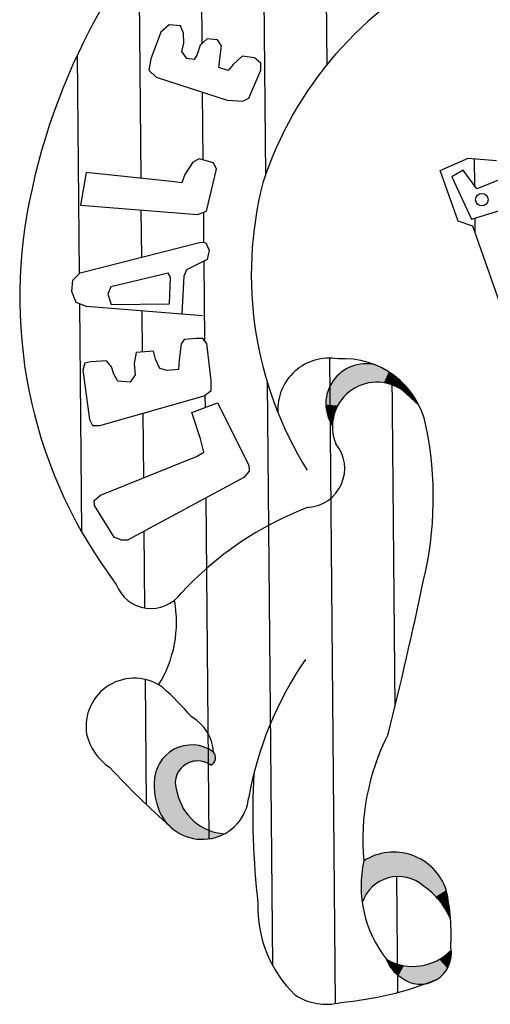
# Model space of a CAD drawing. Extents: x -38 to 1067, y 98 to 963.
# Drawn here: x 479 to 481, y 117 to 121 of the extents above; entities that cross this region are included whole.
import ezdxf

# ---------------------------------------------------------------- set-up
doc = ezdxf.new("R2010")
doc.units = 0
doc.header["$LTSCALE"] = 10
doc.layers.add('MASCARA', color=9, linetype='CONTINUOUS')

msp = doc.modelspace()

# ---------------------------------------------------------------- linework, layer by layer
at = {"layer": 'MASCARA'}
for p, q in [((480.3924, 121.7868), (480.3973, 121.2458)), ((479.5213, 121.7766), (479.5308, 120.7182)), ((479.812, 121.7425), (479.8156, 121.3447)), ((480.104, 121.565), (480.1115, 120.731)), ((479.6633, 121.4319), (479.6252, 121.398)), ((479.7157, 121.4276), (479.6633, 121.4319)), ((479.7306, 121.3941), (479.7157, 121.4276)), ((479.6252, 121.398), (479.5788, 121.2735)), ((479.7311, 121.3465), (479.7306, 121.3941)), ((479.7217, 121.308), (479.7311, 121.3465)), ((479.8073, 121.3376), (479.7937, 121.2943)), ((479.8406, 121.3663), (479.8073, 121.3376)), ((479.8887, 121.3619), (479.8406, 121.3663)), ((479.9079, 121.3337), (479.8887, 121.3619)), ((479.8987, 121.2716), (479.9079, 121.3337)), ((479.2352, 121.2907), (479.2443, 120.2734)), ((479.7457, 121.275), (479.7217, 121.308)), ((479.7937, 121.2943), (479.7793, 121.2705)), ((480.004, 121.2869), (479.9611, 121.2482)), ((480.0614, 121.2779), (480.004, 121.2869)), ((480.0902, 121.2541), (480.0614, 121.2779)), ((479.5788, 121.2735), (479.5695, 121.2207)), ((479.7793, 121.2705), (479.7457, 121.275)), ((479.8942, 121.2332), (479.8987, 121.2716)), ((479.9376, 121.2192), (479.8942, 121.2332)), ((479.9611, 121.2482), (479.9376, 121.2192)), ((480.0905, 121.2205), (480.0902, 121.2541)), ((479.5695, 121.2207), (479.6033, 121.1878)), ((479.6033, 121.1878), (479.9339, 121.0807)), ((480.0344, 121.0912), (480.0905, 121.2205)), ((479.8176, 121.1184), (479.8204, 120.8026)), ((479.9339, 121.0807), (480.0059, 121.0766)), ((480.0059, 121.0766), (480.0344, 121.0912)), ((479.7738, 120.7929), (479.736, 120.7354)), ((479.8024, 120.8076), (479.7738, 120.7929)), ((479.8695, 120.789), (479.8024, 120.8076)), ((479.8838, 120.7603), (479.8695, 120.789)), ((480.9248, 120.7535), (481.0559, 120.8106)), ((481.0559, 120.8106), (481.1875, 120.8011)), ((481.0862, 120.6826), (481.0851, 120.8085)), ((479.2776, 120.7453), (479.2503, 120.5922)), ((479.6887, 120.7013), (479.2776, 120.7453)), ((479.736, 120.7354), (479.7223, 120.6968)), ((479.838, 120.5643), (479.8838, 120.7603)), ((481.0092, 120.5176), (480.9248, 120.7535)), ((481.0322, 120.7557), (480.9791, 120.7247)), ((481.0967, 120.6683), (481.0322, 120.7557)), ((481.0715, 120.5271), (481.7414, 120.7341)), ((481.2775, 120.7406), (481.0967, 120.6683)), ((479.7223, 120.6968), (479.6887, 120.7013)), ((480.9791, 120.7247), (481.0715, 120.5271)), ((479.2503, 120.5922), (479.7949, 120.5495)), ((479.5321, 120.5701), (479.534, 120.3503)), ((479.7949, 120.5495), (479.838, 120.5643)), ((479.8226, 120.559), (479.8239, 120.4183)), ((481.0781, 120.4948), (481.0092, 120.5176)), ((481.0881, 120.4661), (481.0876, 120.532)), ((481.5314, 119.1967), (481.0781, 120.4948)), ((479.2483, 120.2774), (479.8107, 120.4208)), ((479.8107, 120.4208), (479.8345, 120.4163)), ((479.8345, 120.4163), (479.8494, 120.3828)), ((479.8494, 120.3828), (479.8401, 120.3399)), ((479.8401, 120.3399), (479.7448, 120.2911)), ((479.8246, 120.332), (479.8279, 119.9617)), ((479.2151, 120.2435), (479.2483, 120.2774)), ((479.659, 120.2763), (479.3921, 120.2115)), ((479.6689, 120.2572), (479.659, 120.2763)), ((479.7448, 120.2911), (479.731, 120.2625)), ((479.2107, 120.1911), (479.2151, 120.2435)), ((479.6652, 120.1328), (479.6689, 120.2572)), ((479.731, 120.2625), (479.7229, 120.0857)), ((479.2306, 120.1385), (479.2107, 120.1911)), ((479.3921, 120.2115), (479.3783, 120.1782)), ((479.3783, 120.1782), (479.3928, 120.1303)), ((479.2783, 120.1201), (479.2306, 120.1385)), ((479.2456, 120.1327), (479.2551, 119.0731)), ((479.3928, 120.1303), (479.6652, 120.1328)), ((479.8186, 120.0769), (479.2783, 120.1201)), ((479.5363, 120.0995), (479.538, 119.9089)), ((479.7193, 119.9472), (479.7102, 119.8708)), ((479.7337, 119.9666), (479.7193, 119.9472)), ((479.7909, 119.9719), (479.7337, 119.9666)), ((479.8196, 119.9721), (479.7909, 119.9719)), ((479.8387, 119.9483), (479.8196, 119.9721)), ((479.8591, 119.7765), (479.8387, 119.9483)), ((479.5094, 119.907), (479.5007, 119.8545)), ((479.5904, 119.9125), (479.5094, 119.907)), ((479.6005, 119.8746), (479.5904, 119.9125)), ((479.2709, 119.8572), (479.2621, 119.8236)), ((479.2995, 119.8623), (479.2709, 119.8572)), ((479.3714, 119.8677), (479.2995, 119.8623)), ((479.3954, 119.8391), (479.3714, 119.8677)), ((479.6198, 119.8316), (479.6005, 119.8746)), ((479.7102, 119.8708), (479.7063, 119.8275)), ((480.4095, 119.88), (480.4364, 116.8744)), ((479.2621, 119.8236), (479.2927, 119.5946)), ((479.4054, 119.806), (479.3954, 119.8391)), ((479.5007, 119.8545), (479.5055, 119.8021)), ((479.6534, 119.8227), (479.6198, 119.8316)), ((479.7063, 119.8275), (479.6534, 119.8227)), ((479.4246, 119.7726), (479.4054, 119.806)), ((479.482, 119.7683), (479.4246, 119.7726)), ((479.5055, 119.8021), (479.482, 119.7683)), ((479.8596, 119.7289), (479.8591, 119.7765)), ((480.1201, 119.7674), (480.1444, 117.0534)), ((480.7006, 119.8063), (480.7145, 118.2547)), ((479.8268, 119.7046), (479.8596, 119.7289)), ((480.7512, 119.7288), (480.8264, 119.6604)), ((479.3406, 119.5667), (479.8268, 119.7046)), ((479.7697, 119.6277), (479.8887, 119.672)), ((479.8302, 119.7071), (479.8307, 119.6504)), ((479.8887, 119.672), (480.0351, 119.3817)), ((479.8092, 119.5041), (479.7697, 119.6277)), ((479.2927, 119.5946), (479.3071, 119.5664)), ((479.5406, 119.6234), (479.5432, 119.3226)), ((479.3071, 119.5664), (479.3406, 119.5667)), ((479.8243, 119.4422), (479.8092, 119.5041)), ((479.3435, 119.2419), (479.791, 119.4227)), ((479.791, 119.4227), (479.8243, 119.4422)), ((480.0353, 119.3533), (480.0113, 119.3243)), ((480.0351, 119.3817), (480.0353, 119.3533)), ((480.0113, 119.3243), (479.4696, 119.033)), ((479.315, 119.2176), (479.3435, 119.2419)), ((479.3152, 119.194), (479.315, 119.2176)), ((479.8345, 119.2292), (479.8487, 117.6414)), ((479.4074, 119.0469), (479.3152, 119.194)), ((479.441, 119.0328), (479.4074, 119.0469)), ((479.4696, 119.033), (479.441, 119.0328)), ((479.5455, 119.0738), (479.5487, 118.7166)), ((479.5517, 118.3838), (479.5569, 117.802)), ((480.7215, 117.4661), (480.7263, 116.9259))]:
    msp.add_line(p, q, dxfattribs=at)
msp.add_circle((481.1193, 120.6177), 0.0291, dxfattribs=at)
for centre, radius, start, end in [((481.9261, 120.0337), 2.97, 131.2192, 168.8362), ((481.7406, 120.1634), 1.7252, 116.023, 162.0015), ((481.768, 120.2681), 1.7223, 165.5984, 211.8782), ((481.1848, 120.1651), 2.2173, 168.4586, 217.1402), ((480.408, 119.6414), 0.2386, 80.1605, 183.7232), ((480.4753, 119.4848), 0.3926, 11.9978, 93.8721), ((480.5791, 119.6678), 0.1862, 76.7459, 213.2902), ((480.6301, 119.5612), 0.2067, 54.161, 202.7639), ((479.2193, 119.2308), 1.674, 346.4799, 11.5668), ((480.2999, 119.366), 0.181, 273.3476, 39.5485), ((480.8665, 117.7249), 1.5627, 110.8414, 137.2639), ((479.5789, 118.8864), 0.1724, 200.3439, 324.1465), ((460.4614, 123.149), 20.836, 346.06027, 348.06324), ((479.147, 118.6502), 0.5506, 328.0684, 10.7353), ((481.6558, 117.5446), 1.6474, 145.5153, 169.8292), ((479.5012, 118.1647), 0.2249, 53.7271, 189.0052), ((478.5572, 117.1603), 1.6018, 40.9106, 47.7499), ((479.6716, 118.0364), 0.1978, 3.0121, 60.9096), ((479.529, 118.1873), 0.2565, 193.0259, 236.4237), ((481.633, 117.6409), 1.0676, 152.7612, 185.4755), ((479.7683, 117.9049), 0.1741, 54.6347, 181.4421), ((479.8409, 118.0197), 0.0391, 295.1346, 43.8698), ((479.7957, 117.9009), 0.1038, 53.436, 204.7173), ((482.4371, 120.8212), 4.1727, 223.0353, 228.4426), ((483.7478, 117.7568), 3.6948, 177.0826, 186.4725), ((479.8875, 117.8864), 0.2935, 177.251, 207.6023), ((479.9359, 117.9042), 0.2392, 191.2739, 266.4794), ((479.8174, 117.8572), 0.218, 209.3262, 354.2889), ((480.7092, 117.3217), 0.258, 18.7423, 122.5955), ((481.104, 117.4204), 0.5468, 167.4691, 218.1874), ((480.7304, 117.2894), 0.1769, 48.8517, 161.6661), ((480.6534, 117.1346), 0.3469, 22.6191, 56.1259), ((479.9827, 117.1923), 0.9938, 356.7226, 12.3333), ((480.6408, 117.3222), 0.5646, 178.1687, 226.0656), ((480.7984, 117.2948), 0.2473, 239.9808, 316.155), ((480.8335, 117.1086), 0.1439, 230.6729, 10.7636), ((480.8305, 117.1377), 0.1658, 199.511, 237.8694), ((480.3266, 118.4454), 1.5712, 274.9718, 291.7546), ((480.3947, 117.1307), 0.2597, 235.9081, 285.1926)]:
    msp.add_arc(centre, radius, start, end, dxfattribs=at)
for points in [[(480.4526, 119.8042), (480.4652, 119.8152), (480.5052, 119.7262), (480.5178, 119.7345)], [(480.4652, 119.8152), (480.4757, 119.8225), (480.5178, 119.7345), (480.5286, 119.7411)], [(480.4757, 119.8225), (480.4879, 119.8301), (480.5286, 119.7411), (480.5395, 119.747)], [(480.4879, 119.8301), (480.5032, 119.8378), (480.5395, 119.747), (480.5504, 119.7518)], [(480.5032, 119.8378), (480.5178, 119.844), (480.5504, 119.7518), (480.5616, 119.7561)], [(480.5178, 119.844), (480.5338, 119.8486), (480.5616, 119.7561)], [(480.5338, 119.8486), (480.5461, 119.8511), (480.5616, 119.7561)], [(480.5461, 119.8511), (480.5727, 119.8534), (480.5616, 119.7561), (480.5755, 119.7606)], [(480.5727, 119.8534), (480.584, 119.8539), (480.5991, 119.7656)], [(480.5727, 119.8534), (480.5755, 119.7606), (480.5991, 119.7656)], [(480.584, 119.8539), (480.5955, 119.853), (480.5991, 119.7656), (480.612, 119.7674)], [(480.5955, 119.853), (480.6082, 119.8517), (480.612, 119.7674), (480.624, 119.7682)], [(480.6082, 119.8517), (480.6218, 119.849), (480.624, 119.7682), (480.6325, 119.768)], [(480.6218, 119.849), (480.6397, 119.8411), (480.6325, 119.768)], [(480.6397, 119.8411), (480.664, 119.8293), (480.6325, 119.768), (480.6465, 119.7674)], [(480.664, 119.8293), (480.6465, 119.7674), (480.6857, 119.8162), (480.6629, 119.7655)], [(480.6857, 119.8162), (480.7032, 119.8044), (480.6629, 119.7655), (480.679, 119.7622)], [(480.4815, 119.7041), (480.4152, 119.7564), (480.4226, 119.7692)], [(480.4226, 119.7692), (480.4323, 119.7825), (480.4815, 119.7041), (480.491, 119.7138)], [(480.4323, 119.7825), (480.4526, 119.8042), (480.491, 119.7138), (480.5052, 119.7262)], [(480.7032, 119.8044), (480.679, 119.7622), (480.7224, 119.7899), (480.6927, 119.7583)], [(480.6927, 119.7583), (480.7224, 119.7899), (480.7094, 119.752)], [(480.7224, 119.7899), (480.7358, 119.7788), (480.7094, 119.752)], [(480.7094, 119.752), (480.7263, 119.7443), (480.7358, 119.7788), (480.7458, 119.7686)], [(480.7458, 119.7686), (480.7263, 119.7443), (480.7555, 119.7599), (480.7386, 119.7372)], [(480.4707, 119.6928), (480.4815, 119.7041), (480.3959, 119.702), (480.4025, 119.7263)], [(480.4815, 119.7041), (480.4025, 119.7263), (480.4075, 119.7393)], [(480.4815, 119.7041), (480.4075, 119.7393), (480.4152, 119.7564)], [(480.7555, 119.7599), (480.7386, 119.7372), (480.7648, 119.7501), (480.7513, 119.7288)], [(480.7648, 119.7501), (480.7751, 119.7379), (480.7513, 119.7288), (480.7613, 119.72)], [(480.7751, 119.7379), (480.7851, 119.7264), (480.7613, 119.72), (480.7709, 119.7109)], [(480.7851, 119.7264), (480.7941, 119.7142), (480.7709, 119.7109), (480.7823, 119.7011)], [(480.4485, 119.6591), (480.4589, 119.6763), (480.3931, 119.6638), (480.3933, 119.6829)], [(480.4589, 119.6763), (480.4707, 119.6928), (480.3933, 119.6829), (480.3959, 119.702)], [(480.7941, 119.7142), (480.8017, 119.7026), (480.7823, 119.7011), (480.7936, 119.6906)], [(480.8017, 119.7026), (480.809, 119.6914), (480.7936, 119.6906), (480.8019, 119.6828)], [(480.8019, 119.6828), (480.809, 119.6914), (480.8264, 119.6604)], [(480.4381, 119.6386), (480.4485, 119.6591), (480.3932, 119.6556), (480.3931, 119.6638)], [(480.4381, 119.6386), (480.3951, 119.6365), (480.3932, 119.6556)], [(480.4318, 119.6194), (480.4381, 119.6386), (480.3997, 119.6188), (480.3951, 119.6365)], [(480.4281, 119.6044), (480.4318, 119.6194), (480.4043, 119.6038), (480.3997, 119.6188)], [(480.4259, 119.5904), (480.4281, 119.6044), (480.4095, 119.5902), (480.4043, 119.6038)], [(480.424, 119.5777), (480.4259, 119.5904), (480.4095, 119.5902)], [(480.4095, 119.5902), (480.424, 119.5777), (480.4168, 119.5763)], [(480.4234, 119.5656), (480.424, 119.5777), (480.4168, 119.5763)], [(479.7544, 118.0784), (479.6881, 118.0592), (479.7602, 117.9954), (479.7112, 117.963)], [(479.6881, 118.0592), (479.7191, 118.0715), (479.7544, 118.0784)], [(479.8165, 118.0724), (479.7544, 118.0784), (479.8067, 118.0033), (479.7602, 117.9954)], [(479.7544, 118.0784), (479.7838, 118.0781), (479.8165, 118.0724)], [(479.8575, 117.9843), (479.8575, 117.9843), (479.8067, 118.0033), (479.8165, 118.0724)], [(479.8165, 118.0724), (479.8451, 118.0607), (479.8691, 118.0468)], [(479.8575, 117.9843), (479.8575, 117.9843), (479.8691, 118.0468), (479.8165, 118.0724)], [(479.6881, 118.0592), (479.6365, 118.0193), (479.7112, 117.963)], [(479.6365, 118.0193), (479.6597, 118.0411), (479.6881, 118.0592)], [(479.8575, 117.9843), (479.8794, 118.0116), (479.8691, 118.0468)], [(479.8691, 118.0468), (479.8777, 118.0319), (479.8794, 118.0116)], [(479.6365, 118.0193), (479.6026, 117.9595), (479.7112, 117.963), (479.6941, 117.9114)], [(479.6026, 117.9595), (479.6153, 117.9876), (479.6365, 118.0193)], [(479.8575, 117.9843), (479.8718, 117.9953), (479.8794, 118.0116)], [(479.6941, 117.9114), (479.6026, 117.9595), (479.5945, 117.8955)], [(479.5945, 117.8955), (479.5952, 117.9228), (479.6026, 117.9595)], [(479.6941, 117.9114), (479.5945, 117.8955), (479.7022, 117.84), (479.6018, 117.8216)], [(479.6018, 117.8216), (479.5961, 117.8527), (479.5945, 117.8943)], [(479.7022, 117.84), (479.7325, 117.7733), (479.6018, 117.8216), (479.6267, 117.7504)], [(479.7124, 117.8184), (479.7022, 117.84), (479.7, 117.8596)], [(479.6267, 117.7504), (479.6116, 117.7869), (479.6018, 117.8216)], [(479.7458, 117.7596), (479.7319, 117.7724), (479.7236, 117.7939)], [(479.6575, 117.7091), (479.6421, 117.7275), (479.6269, 117.7505)], [(479.7325, 117.7733), (479.6274, 117.7504), (479.6691, 117.6938)], [(479.7325, 117.7733), (479.7775, 117.7248), (479.6691, 117.6938), (479.7263, 117.6591)], [(479.7775, 117.7248), (479.8196, 117.6952), (479.7263, 117.6591), (479.7904, 117.641)], [(479.7895, 117.6408), (479.7603, 117.6471), (479.7303, 117.6585)], [(479.8196, 117.6952), (479.8765, 117.6712), (479.7904, 117.641), (479.8619, 117.6441)], [(479.8765, 117.6712), (479.9213, 117.6655), (479.8619, 117.6441)], [(479.9213, 117.6655), (479.8952, 117.6534), (479.8638, 117.6441)], [(479.861, 117.6438), (479.8257, 117.6396), (479.79, 117.6417)], [(480.6069, 117.5589), (480.631, 117.5672), (480.643, 117.4433), (480.659, 117.4519)], [(480.631, 117.5672), (480.657, 117.5736), (480.659, 117.4519), (480.677, 117.4578)], [(480.657, 117.5736), (480.6816, 117.578), (480.677, 117.4578), (480.6921, 117.4622)], [(480.6816, 117.578), (480.7143, 117.5798), (480.6921, 117.4622), (480.7101, 117.4652)], [(480.7143, 117.5798), (480.7332, 117.578), (480.7101, 117.4652), (480.7328, 117.4663)], [(480.7332, 117.578), (480.7546, 117.5759), (480.7328, 117.4663), (480.7489, 117.4651)], [(480.7546, 117.5759), (480.7778, 117.5704), (480.7489, 117.4651), (480.7679, 117.4619)], [(480.7778, 117.5704), (480.7982, 117.564), (480.7679, 117.4619), (480.7812, 117.4587)], [(480.7982, 117.564), (480.8234, 117.5533), (480.7812, 117.4587)], [(480.5703, 117.539), (480.5575, 117.4174), (480.5625, 117.3451)], [(480.5703, 117.539), (480.5598, 117.4714), (480.5575, 117.4174)], [(480.5703, 117.539), (480.5782, 117.3792), (480.5625, 117.3451)], [(480.5703, 117.539), (480.5937, 117.5522), (480.5978, 117.4064), (480.6124, 117.4212)], [(480.5703, 117.539), (480.5978, 117.4064), (480.5782, 117.3792)], [(480.5937, 117.5522), (480.6069, 117.5589), (480.6284, 117.4336), (480.643, 117.4433)], [(480.5937, 117.5522), (480.6284, 117.4336), (480.6124, 117.4212)], [(480.8234, 117.5533), (480.8511, 117.5374), (480.7812, 117.4587), (480.8007, 117.4518)], [(480.8511, 117.5374), (480.8835, 117.5117), (480.8007, 117.4518), (480.8178, 117.4434)], [(480.8835, 117.5117), (480.8964, 117.499), (480.8178, 117.4434), (480.834, 117.4327)], [(480.8964, 117.499), (480.9122, 117.4816), (480.834, 117.4327), (480.8473, 117.4214)], [(480.9122, 117.4816), (480.9276, 117.4576), (480.8473, 117.4214), (480.8669, 117.4088)], [(480.9276, 117.4576), (480.94, 117.4369), (480.8669, 117.4088), (480.8851, 117.3934)], [(480.94, 117.4369), (480.9546, 117.4034), (480.8851, 117.3934), (480.9056, 117.3727)], [(480.9546, 117.4034), (480.959, 117.376), (480.9056, 117.3727)], [(480.9056, 117.3727), (480.959, 117.376), (480.9223, 117.353)], [(480.9223, 117.353), (480.959, 117.376), (480.963, 117.3548)], [(480.9223, 117.353), (480.9367, 117.3347), (480.963, 117.3548)], [(480.9367, 117.3347), (480.963, 117.3548), (480.9453, 117.3229), (480.9666, 117.3302)], [(480.9453, 117.3229), (480.9666, 117.3302), (480.9559, 117.3031), (480.9696, 117.307)], [(480.9559, 117.3031), (480.9696, 117.307), (480.9736, 117.268)], [(480.9433, 117.0942), (480.9607, 117.1074), (480.9732, 117.0754), (480.9765, 117.0932)], [(480.9768, 117.1235), (480.9607, 117.1074), (480.9765, 117.0932)], [(480.6747, 117.0807), (480.6942, 117.0704), (480.6855, 117.0575)], [(480.6942, 117.0704), (480.709, 117.0646), (480.6855, 117.0575), (480.6922, 117.0467)], [(480.709, 117.0646), (480.7162, 117.0615), (480.6922, 117.0467), (480.6998, 117.0362)], [(480.7162, 117.0615), (480.7235, 117.0593), (480.6998, 117.0362), (480.7102, 117.0237)], [(480.7235, 117.0593), (480.7355, 117.0553), (480.7102, 117.0237), (480.7149, 117.0188)], [(480.8645, 117.0567), (480.8842, 117.063), (480.8672, 116.9687), (480.8845, 116.9741)], [(480.8842, 117.063), (480.9058, 117.0718), (480.9171, 116.9915), (480.9337, 117.0055)], [(480.8842, 117.063), (480.8998, 116.9807), (480.8845, 116.9741)], [(480.8842, 117.063), (480.9171, 116.9915), (480.8998, 116.9807)], [(480.9058, 117.0718), (480.9209, 117.0802), (480.9337, 117.0055), (480.9483, 117.0219)], [(480.9209, 117.0802), (480.9306, 117.0861), (480.959, 117.0387), (480.9645, 117.0489)], [(480.9209, 117.0802), (480.959, 117.0387), (480.9483, 117.0219)], [(480.9306, 117.0861), (480.9433, 117.0942), (480.9645, 117.0489), (480.9694, 117.0618)], [(480.9433, 117.0942), (480.9732, 117.0754), (480.9694, 117.0618)], [(480.7355, 117.0553), (480.7566, 117.0508), (480.7149, 117.0188), (480.7314, 117.0046)], [(480.7566, 117.0508), (480.7803, 117.0482), (480.7314, 117.0046), (480.7534, 116.989)], [(480.7803, 117.0482), (480.7534, 116.989), (480.7702, 116.9792)], [(480.7803, 117.0482), (480.8024, 117.0477), (480.7702, 116.9792), (480.782, 116.9741)], [(480.8024, 117.0477), (480.8051, 116.9676), (480.782, 116.9741)], [(480.8024, 117.0477), (480.8227, 117.0488), (480.8051, 116.9676), (480.8309, 116.9649)], [(480.8227, 117.0488), (480.8436, 117.0515), (480.8309, 116.9649), (480.8515, 116.9658)], [(480.8436, 117.0515), (480.8645, 117.0567), (480.8515, 116.9658), (480.8672, 116.9687)]]:
    msp.add_solid(points, dxfattribs=at)

doc.saveas('drawing.dxf')
